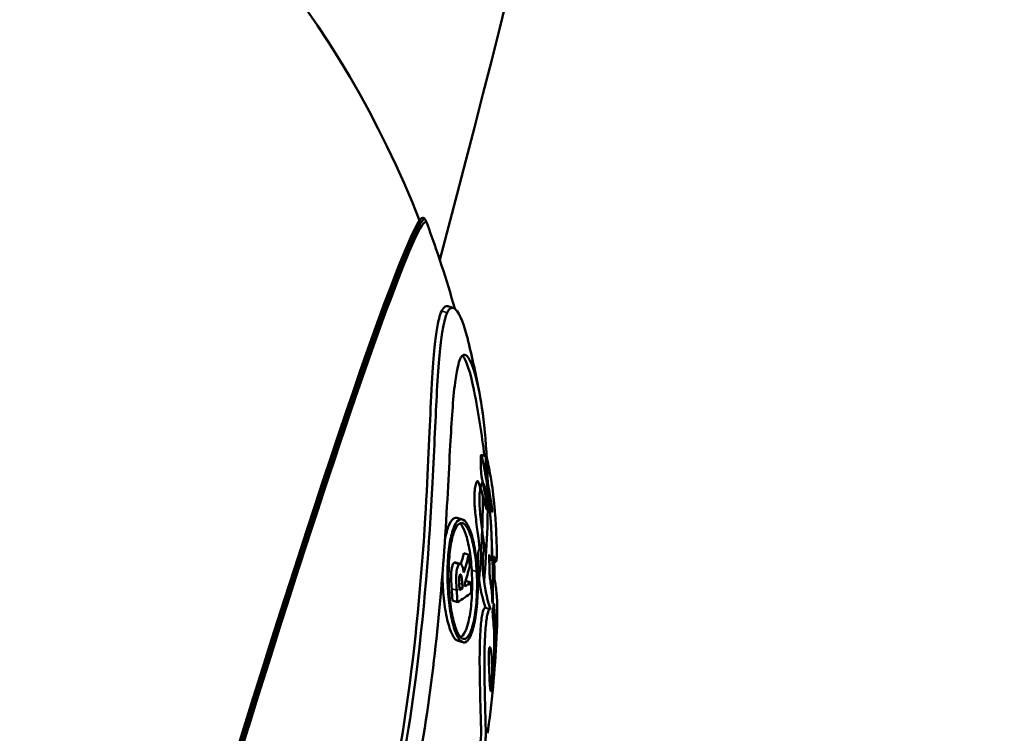
# Model space of a CAD drawing. Units: millimetres. Extents: x 8161 to 19614, y 491 to 3375.
# Drawn here: x 10972 to 11044, y 1378 to 1431 of the extents above; entities that cross this region are included whole.
import ezdxf

# ---------------------------------------------------------------- set-up
doc = ezdxf.new("R2010")
doc.units = ezdxf.units.MM
doc.layers.add('MD_Visible', color=7, linetype='Continuous', lineweight=50)
doc.layers.add('MD_Visible Narrow', color=7, linetype='Continuous', lineweight=35)

# ---------------------------------------------------------------- blocks, each defined once
blk = doc.blocks.new('CustomObjectsInViewport5_0')
at = {"layer": 'MD_Visible'}
for p, q in [((4124.708, 4138.808), (4124.302, 4138.932)), ((4127.134, 4127.871), (4126.76, 4127.986)), ((4125.371, 4123.248), (4124.997, 4123.362)), ((4125.847, 4120.652), (4125.479, 4120.764)), ((4125.149, 4119.954), (4124.779, 4120.066)), ((4125.233, 4119.971), (4124.863, 4120.084)), ((4125.386, 4118.177), (4125.153, 4118.248)), ((4125.988, 4118.616), (4125.624, 4118.727)), ((4125.005, 4117.16), (4124.639, 4117.272)), ((4127.423, 4116.642), (4127.067, 4116.75)), ((4125.408, 4114.206), (4125.048, 4114.315)), ((4127.495, 4110.607), (4127.462, 4110.617))]:
    blk.add_line(p, q, dxfattribs=at)
at = {"layer": 'MD_Visible', "extrusion": (0, 0, -1)}
for centre, radius, start, end in [((-2925.192, 4460.341), 1240, 179.979476, 194.860183), ((-4052.417, 4117.821), 75, 122.59328, 158.56029), ((-4051.119, 4118.217), 76.5, 159.45406, 164.42593), ((-4051.119, 4118.217), 76.857, 166.28576, 169.25479), ((-4051.119, 4118.217), 76.5, 169.10741, 172.7193), ((-4051.119, 4118.217), 76.5, 173.32575, 180.86572), ((-4051.119, 4118.217), 76.857, 182.05873, 187.46668)]:
    blk.add_arc(centre, radius, start, end, dxfattribs=at)
at = {"layer": 'MD_Visible'}
for centre, major_axis, ratio, start_param, end_param in [((4108.82, 4100.631), (13.657, 44.811), 0.035773, 0.002012, 3.139581), ((4108.97, 4100.585), (13.637, 44.743), 0.035773, 6.244573, 9.463391), ((4109.103, 4100.545), (13.59, 44.592), 0.035773, 6.236591, 9.471372), ((4050.187, 4116.244), (69.006, -32.594), 0.970824, 0.50063, 0.512012), ((4056.603, 4138.406), (-69.253, 18.812), 0.649594, 3.118499, 3.146289), ((4049.986, 4115.523), (-68.024, 33.252), 0.971322, 3.641836, 3.645324), ((4048.714, 4115.814), (72.827, -25.815), 0.965534, 6.668268, 6.6717), ((4050.187, 4116.244), (69.006, -32.594), 0.970824, 0.474521, 0.484664), ((4057.818, 4140.907), (-69.913, 20.642), 0.237112, 2.922956, 2.979599)]:
    blk.add_ellipse(centre, major_axis=major_axis, ratio=ratio, start_param=start_param, end_param=end_param, dxfattribs=at)
at = {"layer": 'MD_Visible', "extrusion": (0, 0, -1)}
for centre, major_axis, ratio, start_param, end_param in [((4056.747, 4138.935), (68.61, -18.637), 0.64971, 6.272775, 6.290845), ((4056.747, 4138.935), (68.98, -18.737), 0.64971, 6.273084, 6.3023), ((4049.769, 4115.359), (-68.138, 32.184), 0.970824, 2.650787, 2.662777), ((4058.02, 4141.589), (69.675, -20.572), 0.237112, 0.197344, 0.209025), ((4050.062, 4115.704), (68.179, -33.253), 0.971292, -0.502731, -0.498747), ((4058.02, 4141.589), (69.675, -20.572), 0.237112, 0.162425, 0.187141), ((4058.02, 4141.589), (69.312, -20.465), 0.237112, 0.163085, 0.16454), ((4049.769, 4115.359), (-68.465, 32.338), 0.970824, 2.652486, 2.664411)]:
    blk.add_ellipse(centre, major_axis=major_axis, ratio=ratio, start_param=start_param, end_param=end_param, dxfattribs=at)
at = {"layer": 'MD_Visible'}
for points, knots in [([(4122.661, 4145.269), (4122.657, 4145.28), (4122.652, 4145.29), (4122.639, 4145.314), (4122.631, 4145.328), (4122.61, 4145.356), (4122.598, 4145.37), (4122.57, 4145.396), (4122.553, 4145.408), (4122.516, 4145.429), (4122.496, 4145.437), (4122.474, 4145.442)], [6.000288, 6.000288, 6.000288, 6.000288, 6.00739947, 6.00739947, 6.01696186, 6.01696186, 6.02652426, 6.02652426, 6.03608665, 6.03608665, 6.04564904, 6.04564904, 6.04564904, 6.04564904]), ([(4122.749, 4145.074), (4122.744, 4145.087), (4122.738, 4145.1), (4122.727, 4145.126), (4122.721, 4145.14), (4122.709, 4145.166), (4122.703, 4145.18), (4122.691, 4145.207), (4122.684, 4145.22), (4122.671, 4145.248), (4122.665, 4145.262), (4122.658, 4145.276)], [6.000791724, 6.000791724, 6.000791724, 6.000791724, 6.001638284, 6.001638284, 6.002484844, 6.002484844, 6.003331404, 6.003331404, 6.004177963, 6.004177963, 6.005024523, 6.005024523, 6.005024523, 6.005024523]), ([(4124.26, 4138.455), (4124.196, 4138.32), (4124.136, 4138.147), (4124.01, 4137.676), (4123.947, 4137.36), (4123.755, 4136.132), (4123.627, 4134.806), (4123.403, 4130.832), (4123.315, 4128.614), (4122.949, 4121.565), (4122.594, 4116.369), (4121.315, 4106.934), (4120.639, 4103.116), (4119.237, 4096.915), (4118.596, 4094.449), (4117.178, 4089.656), (4116.401, 4087.323), (4114.311, 4081.7), (4112.916, 4078.49), (4109.682, 4072.013), (4107.755, 4068.755), (4104.642, 4064.196), (4103.095, 4062.164), (4101.08, 4059.899), (4100.238, 4059.043), (4099.637, 4058.653), (4099.539, 4058.615), (4099.485, 4058.631)], [-21.565671, -21.565671, -21.565671, -21.565671, -20.807273, -20.807273, -19.860974, -19.860974, -17.6677, -17.6677, -15.747742, -15.747742, -12.632346, -12.632346, -10.534927, -10.534927, -9.124559, -9.124559, -7.731907, -7.731907, -5.658808, -5.658808, -3.219701, -3.219701, -1.553667, -1.553667, -0.647598, -0.647598, -0.386646, -0.386646, -0.386646, -0.386646]), ([(4099.664, 4059.091), (4100.035, 4059.395), (4100.564, 4059.909), (4102.249, 4061.768), (4103.465, 4063.274), (4106.752, 4067.855), (4108.838, 4071.302), (4112.168, 4077.766), (4113.654, 4081.096), (4115.838, 4086.857), (4116.635, 4089.206), (4118.069, 4093.963), (4118.709, 4096.371), (4120.086, 4102.306), (4120.752, 4105.901), (4121.923, 4114.003), (4122.362, 4118.757), (4122.856, 4126.946), (4122.953, 4129.72), (4123.193, 4134.577), (4123.331, 4136.037), (4123.511, 4137.322), (4123.58, 4137.697), (4123.718, 4138.239), (4123.783, 4138.432), (4123.853, 4138.58)], [0.811588, 0.811588, 0.811588, 0.811588, 1.33099, 1.33099, 2.088028, 2.088028, 3.356152, 3.356152, 4.500699, 4.500699, 5.245979, 5.245979, 5.977552, 5.977552, 7.028108, 7.028108, 8.351156, 8.351156, 9.377461, 9.377461, 10.697605, 10.697605, 11.396876, 11.396876, 11.933937, 11.933937, 11.933937, 11.933937]), ([(4124.302, 4138.932), (4124.239, 4138.951), (4124.178, 4138.945), (4124.024, 4138.865), (4123.935, 4138.754), (4123.853, 4138.58)], [-0.399168, -0.399168, -0.399168, -0.399168, -0.2429179, -0.2429179, 0, 0, 0, 0]), ([(4124.26, 4138.455), (4124.326, 4138.596), (4124.397, 4138.695), (4124.563, 4138.828), (4124.66, 4138.839), (4125.072, 4138.623), (4125.408, 4137.873), (4125.731, 4136.655), (4125.758, 4136.549), (4125.785, 4136.438)], [0, 0, 0, 0, 0.195368, 0.195368, 0.442068, 0.442068, 1.191853, 1.191853, 1.260342, 1.260342, 1.260342, 1.260342]), ([(4102.87, 4061.394), (4102.901, 4061.422), (4102.933, 4061.452), (4103.541, 4062.024), (4104.379, 4062.961), (4106.557, 4065.706), (4108.139, 4067.919), (4111.803, 4074.02), (4113.857, 4078.009), (4116.668, 4084.888), (4117.526, 4087.235), (4118.97, 4091.681), (4119.578, 4093.765), (4120.819, 4098.528), (4121.42, 4101.232), (4123.076, 4110.074), (4123.681, 4115.92), (4124.252, 4124.056), (4124.369, 4126.619), (4124.581, 4130.492), (4124.683, 4132.114), (4124.895, 4133.772), (4124.961, 4134.165), (4125.093, 4134.72), (4125.155, 4134.912), (4125.222, 4135.054)], [-7.292376, -7.292376, -7.292376, -7.292376, -7.253232, -7.253232, -6.583976, -6.583976, -5.659251, -5.659251, -4.600495, -4.600495, -4.08373, -4.08373, -3.647731, -3.647731, -3.102439, -3.102439, -1.876798, -1.876798, -1.121183, -1.121183, -0.455119, -0.455119, -0.197294, -0.197294, 0, 0, 0, 0]), ([(4127.235, 4125.875), (4127.173, 4129.114), (4126.854, 4131.601), (4126.305, 4134.033), (4126.018, 4134.986), (4125.606, 4135.357), (4125.511, 4135.376), (4125.351, 4135.276), (4125.285, 4135.188), (4125.222, 4135.054)], [8.025655, 8.025655, 8.025655, 8.025655, 9.415062, 9.415062, 10.130093, 10.130093, 10.351035, 10.351035, 10.52216, 10.52216, 10.52216, 10.52216]), ([(4125.392, 4135.299), (4125.394, 4135.297), (4125.396, 4135.294), (4125.675, 4134.933), (4125.958, 4134.064), (4126.209, 4132.835), (4126.225, 4132.755), (4126.241, 4132.673)], [-8.6927943, -8.6927943, -8.6927943, -8.6927943, -8.6878116, -8.6878116, -7.9122227, -7.9122227, -7.8595193, -7.8595193, -7.8595193, -7.8595193]), ([(4127.582, 4117.07), (4127.581, 4117.102), (4127.58, 4117.134), (4127.575, 4117.273), (4127.57, 4117.391), (4127.553, 4117.709), (4127.541, 4117.882), (4127.506, 4118.2), (4127.496, 4118.274), (4127.471, 4118.463), (4127.462, 4118.533), (4127.448, 4118.635), (4127.441, 4118.683), (4127.415, 4118.834), (4127.404, 4118.818), (4127.392, 4118.892), (4127.39, 4118.911), (4127.387, 4118.956), (4127.386, 4118.978), (4127.384, 4119.024), (4127.383, 4119.053), (4127.38, 4119.17), (4127.379, 4119.259), (4127.375, 4119.61), (4127.372, 4119.747), (4127.355, 4120.126), (4127.348, 4120.252), (4127.341, 4120.4), (4127.339, 4120.441), (4127.336, 4120.497), (4127.335, 4120.519), (4127.335, 4120.551), (4127.335, 4120.562), (4127.334, 4120.584), (4127.335, 4120.592), (4127.335, 4120.604), (4127.335, 4120.609), (4127.336, 4120.618), (4127.337, 4120.621), (4127.338, 4120.624), (4127.339, 4120.626), (4127.34, 4120.627), (4127.341, 4120.627), (4127.344, 4120.625), (4127.346, 4120.62), (4127.352, 4120.605), (4127.356, 4120.591), (4127.372, 4120.528), (4127.387, 4120.455), (4127.409, 4120.354), (4127.422, 4120.297), (4127.443, 4120.247), (4127.449, 4120.238), (4127.461, 4120.23), (4127.466, 4120.232), (4127.48, 4120.246), (4127.491, 4120.267), (4127.51, 4120.323), (4127.518, 4120.36), (4127.533, 4120.474), (4127.543, 4120.589), (4127.548, 4121.005), (4127.545, 4121.229), (4127.533, 4121.65), (4127.524, 4121.902), (4127.493, 4122.531), (4127.475, 4122.838), (4127.439, 4123.401), (4127.419, 4123.669), (4127.364, 4124.349), (4127.331, 4124.681), (4127.227, 4125.62), (4127.117, 4126.317), (4126.998, 4126.97), (4126.965, 4127.107), (4126.889, 4127.47), (4126.87, 4127.565), (4126.83, 4127.761), (4126.81, 4127.851), (4126.781, 4127.954), (4126.772, 4127.974), (4126.762, 4127.985), (4126.759, 4127.986), (4126.755, 4127.985), (4126.753, 4127.984), (4126.75, 4127.98), (4126.748, 4127.977), (4126.745, 4127.968), (4126.743, 4127.961), (4126.736, 4127.93), (4126.732, 4127.898), (4126.722, 4127.765), (4126.72, 4127.623), (4126.724, 4127.293), (4126.73, 4127.097), (4126.748, 4126.813), (4126.755, 4126.713), (4126.771, 4126.546), (4126.778, 4126.479), (4126.797, 4126.343), (4126.805, 4126.292), (4126.822, 4126.2), (4126.833, 4126.148), (4126.861, 4126.025), (4126.876, 4125.967), (4126.924, 4125.748), (4126.95, 4125.612), (4126.992, 4125.385), (4127.079, 4124.895), (4127.145, 4124.452), (4127.16, 4124.352), (4127.178, 4124.215), (4127.185, 4124.162), (4127.194, 4124.089), (4127.197, 4124.061), (4127.2, 4124.023), (4127.201, 4124.009), (4127.203, 4123.989), (4127.203, 4123.981), (4127.204, 4123.968), (4127.204, 4123.963), (4127.204, 4123.954), (4127.204, 4123.949), (4127.203, 4123.941), (4127.203, 4123.939), (4127.202, 4123.936), (4127.201, 4123.935), (4127.2, 4123.933), (4127.199, 4123.933), (4127.196, 4123.935), (4127.194, 4123.939), (4127.187, 4123.95), (4127.183, 4123.961), (4127.168, 4124), (4127.156, 4124.037), (4127.093, 4124.212), (4127.045, 4124.334), (4126.817, 4125.154), (4126.667, 4125.777), (4126.516, 4126.053), (4126.491, 4126.065), (4126.462, 4126.055), (4126.452, 4126.046), (4126.433, 4126.021), (4126.424, 4126.005), (4126.406, 4125.966), (4126.397, 4125.941), (4126.372, 4125.86), (4126.356, 4125.797), (4126.312, 4125.586), (4126.289, 4125.431), (4126.263, 4125.098), (4126.257, 4124.929), (4126.26, 4124.595), (4126.266, 4124.443), (4126.287, 4124.126), (4126.302, 4123.957), (4126.349, 4123.519), (4126.374, 4123.298), (4126.46, 4122.47), (4126.511, 4122.22), (4126.593, 4121.575), (4126.604, 4121.483), (4126.616, 4121.35), (4126.62, 4121.299), (4126.623, 4121.221), (4126.624, 4121.193), (4126.624, 4121.142), (4126.623, 4121.12), (4126.62, 4121.077), (4126.617, 4121.059), (4126.612, 4121.035), (4126.61, 4121.028), (4126.606, 4121.012), (4126.602, 4121.004), (4126.595, 4120.986), (4126.59, 4120.976), (4126.58, 4120.955), (4126.575, 4120.944), (4126.567, 4120.922), (4126.564, 4120.912), (4126.555, 4120.879), (4126.55, 4120.854), (4126.533, 4120.751), (4126.524, 4120.655), (4126.513, 4120.468), (4126.508, 4120.346), (4126.506, 4120.008), (4126.512, 4119.852), (4126.527, 4119.553), (4126.541, 4119.371), (4126.589, 4118.889), (4126.626, 4118.642), (4126.726, 4118.041), (4126.805, 4117.71), (4126.968, 4117.031), (4127.049, 4116.823), (4127.083, 4116.745)], [-1.170887, -1.170887, -1.170887, -1.170887, -1.168769, -1.168769, -1.161888, -1.161888, -1.144137, -1.144137, -1.13619, -1.13619, -1.125784, -1.125784, -1.116359, -1.116359, -1.088576, -1.088576, -1.081602, -1.081602, -1.076238, -1.076238, -1.071343, -1.071343, -1.06327, -1.06327, -1.04302, -1.04302, -1.032393, -1.032393, -1.028085, -1.028085, -1.025689, -1.025689, -1.024358, -1.024358, -1.022962, -1.022962, -1.020932, -1.020932, -1.019093, -1.019093, -1.017325, -1.017325, -1.014874, -1.014874, -1.009195, -1.009195, -0.999591, -0.999591, -0.965649, -0.965649, -0.941235, -0.941235, -0.929899, -0.929899, -0.918494, -0.918494, -0.900259, -0.900259, -0.881848, -0.881848, -0.85943, -0.85943, -0.841515, -0.841515, -0.828411, -0.828411, -0.817451, -0.817451, -0.807734, -0.807734, -0.793839, -0.793839, -0.761341, -0.761341, -0.7252, -0.7252, -0.701424, -0.701424, -0.679043, -0.679043, -0.663193, -0.663193, -0.656447, -0.656447, -0.652036, -0.652036, -0.647023, -0.647023, -0.639762, -0.639762, -0.620865, -0.620865, -0.572369, -0.572369, -0.520415, -0.520415, -0.496015, -0.496015, -0.480093, -0.480093, -0.462458, -0.462458, -0.433567, -0.433567, -0.391339, -0.391339, -0.335091, -0.335091, -0.291561, -0.291561, -0.281334, -0.281334, -0.276321, -0.276321, -0.273939, -0.273939, -0.272811, -0.272811, -0.272141, -0.272141, -0.271569, -0.271569, -0.271041, -0.271041, -0.27059, -0.27059, -0.270141, -0.270141, -0.269514, -0.269514, -0.26809, -0.26809, -0.265752, -0.265752, -0.259517, -0.259517, -0.24945, -0.24945, -0.234535, -0.234535, -0.229967, -0.229967, -0.227411, -0.227411, -0.225087, -0.225087, -0.222317, -0.222317, -0.217209, -0.217209, -0.207032, -0.207032, -0.199021, -0.199021, -0.1932, -0.1932, -0.1869, -0.1869, -0.180274, -0.180274, -0.162284, -0.162284, -0.159253, -0.159253, -0.157567, -0.157567, -0.156622, -0.156622, -0.155792, -0.155792, -0.154839, -0.154839, -0.154318, -0.154318, -0.153546, -0.153546, -0.152388, -0.152388, -0.15128, -0.15128, -0.150478, -0.150478, -0.148954, -0.148954, -0.144946, -0.144946, -0.141784, -0.141784, -0.13798, -0.13798, -0.131817, -0.131817, -0.120094, -0.120094, -0.090868, -0.090868, -0.001751, -0.001751, -0.001751, -0.001751]), ([(4127.928, 4115.454), (4127.936, 4115.687), (4127.942, 4115.946), (4127.946, 4116.504), (4127.944, 4116.751), (4127.933, 4117.109), (4127.929, 4117.207), (4127.913, 4117.549), (4127.901, 4117.711), (4127.861, 4118.12), (4127.848, 4118.197), (4127.801, 4118.567), (4127.79, 4118.645), (4127.761, 4118.729), (4127.756, 4118.745), (4127.749, 4118.79), (4127.747, 4118.81), (4127.744, 4118.855), (4127.743, 4118.878), (4127.741, 4118.929), (4127.741, 4118.962), (4127.738, 4119.088), (4127.738, 4119.192), (4127.73, 4119.715), (4127.725, 4119.806), (4127.705, 4120.193), (4127.702, 4120.253), (4127.699, 4120.339), (4127.697, 4120.37), (4127.696, 4120.413), (4127.695, 4120.43), (4127.695, 4120.456), (4127.695, 4120.465), (4127.695, 4120.482), (4127.695, 4120.489), (4127.696, 4120.501), (4127.697, 4120.506), (4127.698, 4120.511), (4127.698, 4120.513), (4127.699, 4120.516), (4127.7, 4120.517), (4127.702, 4120.517), (4127.703, 4120.516), (4127.708, 4120.51), (4127.712, 4120.498), (4127.723, 4120.456), (4127.732, 4120.415), (4127.758, 4120.292), (4127.776, 4120.204), (4127.801, 4120.14), (4127.808, 4120.13), (4127.82, 4120.121), (4127.825, 4120.122), (4127.84, 4120.136), (4127.851, 4120.159), (4127.869, 4120.209), (4127.877, 4120.245), (4127.892, 4120.356), (4127.903, 4120.468), (4127.909, 4120.877), (4127.906, 4121.101), (4127.895, 4121.523), (4127.887, 4121.773), (4127.858, 4122.39), (4127.841, 4122.695), (4127.812, 4123.164), (4127.793, 4123.452), (4127.733, 4124.211), (4127.701, 4124.543), (4127.597, 4125.504), (4127.485, 4126.209), (4127.38, 4126.812), (4127.347, 4126.951), (4127.251, 4127.409), (4127.227, 4127.538), (4127.184, 4127.735), (4127.17, 4127.793), (4127.151, 4127.848), (4127.144, 4127.864), (4127.135, 4127.871), (4127.133, 4127.872), (4127.129, 4127.871), (4127.127, 4127.87), (4127.124, 4127.865), (4127.122, 4127.861), (4127.118, 4127.851), (4127.116, 4127.842), (4127.108, 4127.803), (4127.104, 4127.759), (4127.096, 4127.62), (4127.095, 4127.504), (4127.097, 4127.202), (4127.103, 4127), (4127.119, 4126.71), (4127.126, 4126.609), (4127.142, 4126.439), (4127.149, 4126.372), (4127.167, 4126.235), (4127.176, 4126.183), (4127.192, 4126.093), (4127.202, 4126.042), (4127.229, 4125.924), (4127.244, 4125.864), (4127.287, 4125.671), (4127.311, 4125.545), (4127.373, 4125.208), (4127.411, 4124.991), (4127.459, 4124.691), (4127.471, 4124.615), (4127.498, 4124.442), (4127.516, 4124.319), (4127.539, 4124.153), (4127.547, 4124.089), (4127.557, 4124.003), (4127.561, 4123.97), (4127.565, 4123.924), (4127.567, 4123.908), (4127.569, 4123.884), (4127.569, 4123.876), (4127.57, 4123.862), (4127.57, 4123.856), (4127.57, 4123.846), (4127.57, 4123.841), (4127.57, 4123.832), (4127.57, 4123.829), (4127.569, 4123.825), (4127.568, 4123.824), (4127.567, 4123.822), (4127.566, 4123.822), (4127.564, 4123.822), (4127.562, 4123.824), (4127.558, 4123.831), (4127.555, 4123.837), (4127.541, 4123.868), (4127.528, 4123.909), (4127.462, 4124.095), (4127.419, 4124.204), (4127.222, 4124.902), (4127.107, 4125.402), (4126.942, 4125.851), (4126.9, 4125.932), (4126.851, 4125.95), (4126.838, 4125.945), (4126.817, 4125.925), (4126.808, 4125.912), (4126.791, 4125.88), (4126.782, 4125.86), (4126.761, 4125.804), (4126.749, 4125.765), (4126.72, 4125.649), (4126.695, 4125.534), (4126.65, 4125.218), (4126.635, 4125.029), (4126.628, 4124.714), (4126.628, 4124.563), (4126.645, 4124.161), (4126.66, 4123.982), (4126.697, 4123.578), (4126.728, 4123.317), (4126.787, 4122.741), (4126.805, 4122.565), (4126.893, 4121.934), (4126.953, 4121.551), (4126.981, 4121.226), (4126.984, 4121.177), (4126.987, 4121.102), (4126.988, 4121.074), (4126.987, 4121.024), (4126.986, 4121.003), (4126.983, 4120.96), (4126.98, 4120.943), (4126.975, 4120.922), (4126.973, 4120.914), (4126.968, 4120.897), (4126.964, 4120.888), (4126.954, 4120.866), (4126.947, 4120.852), (4126.937, 4120.829), (4126.934, 4120.821), (4126.927, 4120.8), (4126.924, 4120.787), (4126.912, 4120.738), (4126.905, 4120.694), (4126.891, 4120.58), (4126.885, 4120.507), (4126.876, 4120.347), (4126.87, 4120.223), (4126.869, 4119.885), (4126.874, 4119.73), (4126.89, 4119.422), (4126.904, 4119.237), (4126.952, 4118.753), (4126.99, 4118.503), (4127.084, 4117.94), (4127.157, 4117.623), (4127.329, 4116.908), (4127.409, 4116.706), (4127.441, 4116.632)], [-0.670398, -0.670398, -0.670398, -0.670398, -0.6480535, -0.6480535, -0.6265263, -0.6265263, -0.6181967, -0.6181967, -0.5971569, -0.5971569, -0.5723678, -0.5723678, -0.556616, -0.556616, -0.5527883, -0.5527883, -0.5507973, -0.5507973, -0.5491847, -0.5491847, -0.5474082, -0.5474082, -0.5438161, -0.5438161, -0.5314442, -0.5314442, -0.5289578, -0.5289578, -0.527443, -0.527443, -0.5265782, -0.5265782, -0.5260467, -0.5260467, -0.5255729, -0.5255729, -0.5250505, -0.5250505, -0.5246693, -0.5246693, -0.5241988, -0.5241988, -0.5234392, -0.5234392, -0.5211576, -0.5211576, -0.5169597, -0.5169597, -0.508838, -0.508838, -0.5059566, -0.5059566, -0.5031423, -0.5031423, -0.498065, -0.498065, -0.4922419, -0.4922419, -0.4851352, -0.4851352, -0.4792049, -0.4792049, -0.4744349, -0.4744349, -0.4703725, -0.4703725, -0.468022, -0.468022, -0.4654274, -0.4654274, -0.4590155, -0.4590155, -0.4478715, -0.4478715, -0.4357748, -0.4357748, -0.4298352, -0.4298352, -0.4266736, -0.4266736, -0.4254985, -0.4254985, -0.424482, -0.424482, -0.4234, -0.4234, -0.4217393, -0.4217393, -0.4168063, -0.4168063, -0.4084426, -0.4084426, -0.3972047, -0.3972047, -0.3920319, -0.3920319, -0.3886824, -0.3886824, -0.3849752, -0.3849752, -0.3788662, -0.3788662, -0.3701728, -0.3701728, -0.3570684, -0.3570684, -0.3339456, -0.3339456, -0.3259622, -0.3259622, -0.3138613, -0.3138613, -0.3081009, -0.3081009, -0.3053867, -0.3053867, -0.3040854, -0.3040854, -0.3034068, -0.3034068, -0.3028589, -0.3028589, -0.3023968, -0.3023968, -0.3019464, -0.3019464, -0.3015209, -0.3015209, -0.3009795, -0.3009795, -0.2999274, -0.2999274, -0.2983629, -0.2983629, -0.2922958, -0.2922958, -0.2783262, -0.2783262, -0.2566695, -0.2566695, -0.2477726, -0.2477726, -0.2443958, -0.2443958, -0.2418771, -0.2418771, -0.2391504, -0.2391504, -0.2352372, -0.2352372, -0.2288094, -0.2288094, -0.2214392, -0.2214392, -0.2172955, -0.2172955, -0.2129537, -0.2129537, -0.2042918, -0.2042918, -0.1940437, -0.1940437, -0.1820751, -0.1820751, -0.1801433, -0.1801433, -0.17902, -0.17902, -0.1780225, -0.1780225, -0.1767938, -0.1767938, -0.1758614, -0.1758614, -0.1744364, -0.1744364, -0.1719162, -0.1719162, -0.170726, -0.170726, -0.1693023, -0.1693023, -0.16573, -0.16573, -0.1612245, -0.1612245, -0.1563961, -0.1563961, -0.1508567, -0.1508567, -0.1422174, -0.1422174, -0.1260501, -0.1260501, -0.0900788, -0.0900788, 0, 0, 0, 0]), ([(4124.997, 4123.361), (4124.905, 4123.389), (4124.814, 4123.373), (4124.594, 4123.224), (4124.457, 4123.017), (4124.238, 4122.432), (4124.152, 4122.081), (4124.086, 4121.699)], [-0.7676942, -0.7676942, -0.7676942, -0.7676942, -0.6652898, -0.6652898, -0.5036315, -0.5036315, -0.3639613, -0.3639613, -0.3639613, -0.3639613]), ([(4126.474, 4119.468), (4126.439, 4120.039), (4126.375, 4120.624), (4126.193, 4121.657), (4126.075, 4122.105), (4125.833, 4122.753), (4125.691, 4123.007), (4125.396, 4123.279), (4125.242, 4123.295), (4124.97, 4123.11), (4124.833, 4122.903), (4124.598, 4122.275), (4124.5, 4121.854), (4124.358, 4120.923), (4124.309, 4120.348), (4124.273, 4119.155), (4124.287, 4118.536), (4124.323, 4117.98), (4124.361, 4117.409), (4124.428, 4116.823), (4124.61, 4115.79), (4124.725, 4115.342), (4124.962, 4114.696), (4125.099, 4114.443), (4125.384, 4114.175), (4125.533, 4114.161), (4125.799, 4114.348), (4125.933, 4114.556), (4126.168, 4115.185), (4126.268, 4115.606), (4126.415, 4116.535), (4126.47, 4117.108), (4126.516, 4118.297), (4126.507, 4118.914), (4126.474, 4119.468)], [-1.35008, -1.35008, -1.35008, -1.35008, -1.174489, -1.174489, -0.998897, -0.998897, -0.832015, -0.832015, -0.665133, -0.665133, -0.503464, -0.503464, -0.341796, -0.341796, -0.170898, -0.170898, 0, 0, 0, 0.175688, 0.175688, 0.351376, 0.351376, 0.517836, 0.517836, 0.684297, 0.684297, 0.846043, 0.846043, 1.007789, 1.007789, 1.178186, 1.178186, 1.348583, 1.348583, 1.348583, 1.348583]), ([(4126.425, 4119.42), (4126.392, 4119.957), (4126.331, 4120.508), (4126.16, 4121.48), (4126.05, 4121.901), (4125.822, 4122.51), (4125.689, 4122.75), (4125.411, 4123.005), (4125.267, 4123.02), (4125.011, 4122.846), (4124.882, 4122.651), (4124.661, 4122.06), (4124.569, 4121.664), (4124.435, 4120.788), (4124.388, 4120.247), (4124.354, 4119.125), (4124.367, 4118.543), (4124.402, 4118.02), (4124.437, 4117.482), (4124.5, 4116.931), (4124.671, 4115.959), (4124.78, 4115.538), (4125.002, 4114.93), (4125.131, 4114.691), (4125.4, 4114.439), (4125.54, 4114.425), (4125.79, 4114.602), (4125.917, 4114.797), (4126.137, 4115.389), (4126.231, 4115.785), (4126.37, 4116.66), (4126.422, 4117.198), (4126.464, 4118.318), (4126.456, 4118.898), (4126.425, 4119.42)], [-1.270316, -1.270316, -1.270316, -1.270316, -1.105093, -1.105093, -0.939869, -0.939869, -0.782853, -0.782853, -0.625837, -0.625837, -0.473709, -0.473709, -0.321582, -0.321582, -0.160791, -0.160791, 0, 0, 0, 0.165309, 0.165309, 0.330617, 0.330617, 0.48726, 0.48726, 0.643904, 0.643904, 0.7961, 0.7961, 0.948295, 0.948295, 1.108644, 1.108644, 1.268992, 1.268992, 1.268992, 1.268992]), ([(4125.202, 4122.967), (4125.333, 4122.835), (4125.458, 4122.606), (4125.681, 4122.013), (4125.793, 4121.592), (4125.966, 4120.619), (4126.028, 4120.068), (4126.061, 4119.53)], [0.7922738, 0.7922738, 0.7922738, 0.7922738, 0.9401025, 0.9401025, 1.1054526, 1.1054526, 1.2708028, 1.2708028, 1.2708028, 1.2708028]), ([(4124.779, 4120.066), (4124.769, 4120.06), (4124.745, 4120.043), (4124.688, 4119.964), (4124.672, 4119.925), (4124.626, 4119.808), (4124.604, 4119.709), (4124.577, 4119.55), (4124.561, 4119.431), (4124.55, 4119.18), (4124.549, 4119.068), (4124.561, 4118.616), (4124.578, 4118.351), (4124.59, 4118.153)], [-0.3028794, -0.3028794, -0.3028794, -0.3028794, -0.2720824, -0.2720824, -0.2417231, -0.2417231, -0.1712734, -0.1712734, -0.1011743, -0.1011743, -0.0607698, -0.0607698, 0, 0, 0, 0]), ([(4124.863, 4120.084), (4124.857, 4120.086), (4124.849, 4120.087), (4124.818, 4120.087), (4124.797, 4120.076), (4124.779, 4120.066)], [-0.02669244, -0.02669244, -0.02669244, -0.02669244, -0.02042535, -0.02042535, 0, 0, 0, 0]), ([(4125.149, 4119.954), (4125.139, 4119.947), (4125.115, 4119.931), (4125.06, 4119.855), (4125.044, 4119.817), (4124.995, 4119.694), (4124.975, 4119.597), (4124.947, 4119.441), (4124.931, 4119.321), (4124.919, 4119.063), (4124.918, 4118.949), (4124.929, 4118.516), (4124.946, 4118.246), (4124.958, 4118.041)], [-0.2203008, -0.2203008, -0.2203008, -0.2203008, -0.202109, -0.202109, -0.1848364, -0.1848364, -0.145276, -0.145276, -0.0974016, -0.0974016, -0.062751, -0.062751, 0, 0, 0, 0]), ([(4125.482, 4119.345), (4125.465, 4119.443), (4125.448, 4119.531), (4125.393, 4119.743), (4125.369, 4119.802), (4125.332, 4119.88), (4125.301, 4119.93), (4125.259, 4119.96), (4125.237, 4119.975), (4125.186, 4119.974), (4125.166, 4119.963), (4125.149, 4119.954)], [-0.2771636, -0.2771636, -0.2771636, -0.2771636, -0.2096695, -0.2096695, -0.1325478, -0.1325478, -0.0445146, -0.0445146, -0.0197516, -0.0197516, 0, 0, 0, 0]), ([(4125.15, 4118.295), (4125.139, 4118.484), (4125.129, 4118.634), (4125.128, 4118.805), (4125.128, 4118.882), (4125.137, 4118.986), (4125.143, 4119.038), (4125.162, 4119.119), (4125.17, 4119.141), (4125.187, 4119.176), (4125.196, 4119.183), (4125.206, 4119.19)], [-0.2186532, -0.2186532, -0.2186532, -0.2186532, -0.0550893, -0.0550893, -0.0286967, -0.0286967, -0.0187448, -0.0187448, -0.0113567, -0.0113567, 0, 0, 0, 0]), ([(4125.206, 4119.19), (4125.217, 4119.196), (4125.232, 4119.204), (4125.265, 4119.179), (4125.275, 4119.158), (4125.292, 4119.117), (4125.3, 4119.088), (4125.317, 4119.008), (4125.325, 4118.951), (4125.348, 4118.767), (4125.359, 4118.619), (4125.368, 4118.472)], [-0.08812155, -0.08812155, -0.08812155, -0.08812155, -0.07791703, -0.07791703, -0.06969362, -0.06969362, -0.06030875, -0.06030875, -0.04527965, -0.04527965, 0, 0, 0, 0]), ([(4126.061, 4119.53), (4126.093, 4119.009), (4126.103, 4118.428), (4126.061, 4117.308), (4126.011, 4116.769), (4125.872, 4115.894), (4125.779, 4115.498), (4125.558, 4114.907), (4125.431, 4114.711), (4125.286, 4114.609), (4125.264, 4114.597), (4125.242, 4114.588)], [1.2708028, 1.2708028, 1.2708028, 1.2708028, 1.4312249, 1.4312249, 1.591647, 1.591647, 1.7438342, 1.7438342, 1.8960215, 1.8960215, 1.9221526, 1.9221526, 1.9221526, 1.9221526]), ([(4123.953, 4118.093), (4123.992, 4117.522), (4124.06, 4116.935), (4124.245, 4115.901), (4124.361, 4115.453), (4124.6, 4114.807), (4124.737, 4114.553), (4124.936, 4114.367), (4124.992, 4114.333), (4125.048, 4114.316)], [-2.6996689, -2.6996689, -2.6996689, -2.6996689, -2.5238444, -2.5238444, -2.34802, -2.34802, -2.181522, -2.181522, -2.1172646, -2.1172646, -2.1172646, -2.1172646]), ([(4126.698, 4106.784), (4126.71, 4106.91), (4126.72, 4107.033), (4126.753, 4107.462), (4126.76, 4107.545), (4126.77, 4107.772), (4126.766, 4107.817), (4126.751, 4107.928), (4126.738, 4108.092), (4126.685, 4110.29), (4126.656, 4111.357), (4126.644, 4112.51), (4126.641, 4113.14), (4126.659, 4114.051), (4126.666, 4114.281), (4126.691, 4114.9), (4126.712, 4115.184), (4126.747, 4115.607), (4126.768, 4115.807), (4126.817, 4116.159), (4126.843, 4116.292), (4126.879, 4116.444), (4126.893, 4116.494), (4126.919, 4116.576), (4126.932, 4116.609), (4126.962, 4116.674), (4126.979, 4116.701), (4127.019, 4116.746), (4127.043, 4116.758), (4127.067, 4116.75)], [11.753939, 11.753939, 11.753939, 11.753939, 11.818273, 11.818273, 11.977016, 11.977016, 12.174375, 12.174375, 12.30147, 12.30147, 12.45129, 12.45129, 12.561853, 12.561853, 12.597049, 12.597049, 12.657461, 12.657461, 12.730335, 12.730335, 12.812581, 12.812581, 12.863568, 12.863568, 12.910531, 12.910531, 12.972874, 12.972874, 13.061052, 13.061052, 13.061052, 13.061052]), ([(4127.727, 4112.374), (4127.733, 4112.449), (4127.738, 4112.524), (4127.748, 4112.675), (4127.753, 4112.75), (4127.762, 4112.906), (4127.77, 4113.041), (4127.792, 4113.534), (4127.801, 4113.785), (4127.818, 4114.573), (4127.812, 4114.959), (4127.794, 4115.584), (4127.786, 4115.774), (4127.768, 4116.085), (4127.762, 4116.147), (4127.738, 4116.418), (4127.732, 4116.519), (4127.72, 4116.762), (4127.716, 4116.839), (4127.708, 4116.947), (4127.705, 4116.985), (4127.7, 4117.021), (4127.698, 4117.031), (4127.693, 4117.037), (4127.692, 4117.035), (4127.688, 4117.025), (4127.687, 4117.016), (4127.681, 4116.977), (4127.678, 4116.945), (4127.669, 4116.862), (4127.664, 4116.814), (4127.644, 4116.707), (4127.631, 4116.664), (4127.614, 4116.592), (4127.61, 4116.569), (4127.605, 4116.533), (4127.603, 4116.521), (4127.601, 4116.5), (4127.6, 4116.49), (4127.599, 4116.471), (4127.599, 4116.463), (4127.599, 4116.449), (4127.599, 4116.441), (4127.6, 4116.421), (4127.6, 4116.408), (4127.602, 4116.372), (4127.604, 4116.349), (4127.606, 4116.326)], [0, 0, 0, 0, 0.0227347, 0.0227347, 0.0463176, 0.0463176, 0.0734381, 0.0734381, 0.1082654, 0.1082654, 0.1857812, 0.1857812, 0.2324373, 0.2324373, 0.2718768, 0.2718768, 0.3437129, 0.3437129, 0.374858, 0.374858, 0.3973855, 0.3973855, 0.4092979, 0.4092979, 0.4186879, 0.4186879, 0.4262251, 0.4262251, 0.4370673, 0.4370673, 0.4543912, 0.4543912, 0.4741932, 0.4741932, 0.4819848, 0.4819848, 0.4850156, 0.4850156, 0.4869355, 0.4869355, 0.4887321, 0.4887321, 0.4911449, 0.4911449, 0.4953562, 0.4953562, 0.5031213, 0.5031213, 0.5031213, 0.5031213]), ([(4127.441, 4116.632), (4127.407, 4116.657), (4127.376, 4116.639), (4127.335, 4116.593), (4127.318, 4116.566), (4127.288, 4116.501), (4127.275, 4116.467), (4127.248, 4116.385), (4127.234, 4116.334), (4127.198, 4116.18), (4127.172, 4116.046), (4127.123, 4115.694), (4127.101, 4115.493), (4127.066, 4115.066), (4127.045, 4114.781), (4127.025, 4114.285), (4127.021, 4114.181), (4127.003, 4113.621), (4126.995, 4113.045), (4127, 4111.754), (4127.009, 4111.048), (4127.047, 4109.5), (4127.064, 4108.834), (4127.082, 4108.114), (4127.082, 4107.934), (4127.111, 4107.711), (4127.115, 4107.664), (4127.107, 4107.469), (4127.098, 4107.354), (4127.068, 4106.957), (4127.047, 4106.619), (4126.925, 4105.651), (4126.9, 4105.48), (4126.865, 4105.253), (4126.854, 4105.186), (4126.841, 4105.104), (4126.837, 4105.079), (4126.831, 4105.044), (4126.829, 4105.031), (4126.825, 4105.009), (4126.824, 4105.001), (4126.821, 4104.988), (4126.82, 4104.981), (4126.817, 4104.966), (4126.816, 4104.959), (4126.813, 4104.943), (4126.811, 4104.937), (4126.808, 4104.922), (4126.806, 4104.921), (4126.804, 4104.925), (4126.805, 4104.942), (4126.811, 4105.023), (4126.823, 4105.116), (4126.842, 4105.293), (4126.849, 4105.355), (4126.889, 4105.77), (4126.906, 4106.004), (4126.93, 4106.482), (4126.927, 4106.579), (4126.921, 4106.708), (4126.912, 4106.728), (4126.891, 4106.717), (4126.877, 4106.691), (4126.804, 4106.515), (4126.711, 4106.197), (4126.608, 4105.84), (4126.561, 4105.67), (4126.462, 4105.265), (4126.427, 4105.1), (4126.377, 4104.854), (4126.349, 4104.706), (4126.297, 4104.397), (4126.277, 4104.254), (4126.253, 4104.065), (4126.246, 4104.002), (4126.221, 4103.745), (4126.206, 4103.536), (4126.172, 4103.09), (4126.148, 4102.797), (4126.104, 4102.321), (4126.093, 4102.237), (4126.066, 4101.987), (4126.056, 4101.889), (4126.037, 4101.718), (4126.029, 4101.654), (4126.02, 4101.589), (4126.017, 4101.57), (4126.013, 4101.549), (4126.012, 4101.543), (4126.011, 4101.536), (4126.01, 4101.533), (4126.01, 4101.529), (4126.009, 4101.528), (4126.009, 4101.525), (4126.008, 4101.524), (4126.008, 4101.521), (4126.007, 4101.52), (4126.007, 4101.518), (4126.006, 4101.517), (4126.005, 4101.513), (4126.003, 4101.512), (4125.997, 4101.522), (4125.995, 4101.587), (4125.98, 4101.648), (4125.971, 4101.661), (4125.916, 4101.579), (4125.859, 4101.425), (4125.796, 4101.251), (4125.743, 4101.1), (4125.617, 4100.678), (4125.562, 4100.483), (4125.449, 4100.056), (4125.399, 4099.856), (4125.325, 4099.543), (4125.299, 4099.428), (4125.216, 4099.058), (4125.166, 4098.816), (4125.023, 4098.1), (4124.956, 4097.722), (4124.914, 4097.489), (4124.897, 4097.396), (4124.83, 4097.039), (4124.812, 4096.96), (4124.77, 4096.736), (4124.757, 4096.66), (4124.734, 4096.533), (4124.726, 4096.492), (4124.713, 4096.434), (4124.709, 4096.413), (4124.702, 4096.387), (4124.7, 4096.378), (4124.696, 4096.365), (4124.695, 4096.359), (4124.692, 4096.351), (4124.691, 4096.347), (4124.689, 4096.34), (4124.688, 4096.337), (4124.686, 4096.331), (4124.685, 4096.327), (4124.681, 4096.319), (4124.68, 4096.315), (4124.673, 4096.301), (4124.669, 4096.294), (4124.647, 4096.263), (4124.634, 4096.254), (4124.578, 4096.123), (4124.555, 4096.065), (4124.514, 4095.951), (4124.497, 4095.904), (4124.447, 4095.762), (4124.39, 4095.596), (4124.25, 4095.174), (4124.166, 4094.92), (4123.98, 4094.327), (4123.898, 4094.06), (4123.745, 4093.546), (4123.675, 4093.304), (4123.547, 4092.837), (4123.498, 4092.647), (4123.37, 4092.153), (4123.3, 4091.902), (4123.248, 4091.726), (4123.234, 4091.68), (4123.184, 4091.522), (4123.151, 4091.423), (4123.112, 4091.313), (4123.097, 4091.258), (4122.873, 4090.685), (4122.819, 4090.551), (4122.761, 4090.411)], [-83.688799, -83.688799, -83.688799, -83.688799, -83.415491, -83.415491, -83.230296, -83.230296, -83.090847, -83.090847, -82.939414, -82.939414, -82.69285, -82.69285, -82.477534, -82.477534, -82.299839, -82.299839, -82.252526, -82.252526, -82.043204, -82.043204, -81.864927, -81.864927, -81.678416, -81.678416, -81.504245, -81.504245, -81.444606, -81.444606, -81.387998, -81.387998, -81.329527, -81.329527, -81.305102, -81.305102, -81.296399, -81.296399, -81.293314, -81.293314, -81.291877, -81.291877, -81.290665, -81.290665, -81.288931, -81.288931, -81.286486, -81.286486, -81.282176, -81.282176, -81.271811, -81.271811, -81.250207, -81.250207, -81.190882, -81.190882, -81.1578, -81.1578, -80.975786, -80.975786, -80.797687, -80.797687, -80.547677, -80.547677, -80.321422, -80.321422, -79.486118, -79.486118, -78.885762, -78.885762, -78.328537, -78.328537, -77.738414, -77.738414, -77.209214, -77.209214, -76.954781, -76.954781, -76.26628, -76.26628, -75.203588, -75.203588, -73.807477, -73.807477, -72.26611, -72.26611, -71.447743, -71.447743, -71.172489, -71.172489, -71.085314, -71.085314, -71.048039, -71.048039, -71.026366, -71.026366, -71.007717, -71.007717, -70.985711, -70.985711, -70.950145, -70.950145, -70.792601, -70.792601, -70.00595, -70.00595, -69.456439, -69.456439, -68.580692, -68.580692, -67.847561, -67.847561, -67.440881, -67.440881, -67.111735, -67.111735, -66.913162, -66.913162, -66.464039, -66.464039, -65.45764, -65.45764, -64.781445, -64.781445, -62.718758, -62.718758, -60.940612, -60.940612, -60.174699, -60.174699, -59.748569, -59.748569, -59.559806, -59.559806, -59.457748, -59.457748, -59.385871, -59.385871, -59.316567, -59.316567, -59.222911, -59.222911, -59.03089, -59.03089, -58.53018, -58.53018, -56.763734, -56.763734, -55.882519, -55.882519, -55.343169, -55.343169, -54.318832, -54.318832, -53.339653, -53.339653, -52.461179, -52.461179, -51.334776, -51.334776, -50.031225, -50.031225, -47.865745, -47.865745, -47.037915, -47.037915, -44.974473, -44.974473, -42.624409, -42.624409, -41.976088, -41.976088, -41.976088, -41.976088]), ([(4127.606, 4116.326), (4127.638, 4115.877), (4127.645, 4115.841), (4127.696, 4115.221), (4127.708, 4114.903), (4127.735, 4113.701), (4127.713, 4113.104), (4127.684, 4112.321), (4127.676, 4112.128), (4127.656, 4111.8), (4127.652, 4111.741), (4127.648, 4111.672), (4127.646, 4111.652), (4127.645, 4111.625), (4127.645, 4111.616), (4127.645, 4111.605), (4127.646, 4111.603), (4127.648, 4111.606), (4127.649, 4111.614), (4127.654, 4111.641), (4127.658, 4111.669), (4127.669, 4111.757), (4127.678, 4111.837), (4127.693, 4111.988), (4127.701, 4112.063), (4127.714, 4112.218), (4127.721, 4112.295), (4127.727, 4112.374)], [0, 0, 0, 0, 0.189708, 0.189708, 0.327787, 0.327787, 0.711933, 0.711933, 0.849874, 0.849874, 0.879718, 0.879718, 0.893577, 0.893577, 0.905037, 0.905037, 0.915918, 0.915918, 0.93131, 0.93131, 0.959532, 0.959532, 1.015272, 1.015272, 1.062749, 1.062749, 1.106269, 1.106269, 1.106269, 1.106269]), ([(4127.495, 4110.607), (4127.567, 4111.721), (4127.559, 4112.316), (4127.546, 4112.836), (4127.536, 4113.088), (4127.512, 4113.356), (4127.507, 4113.399), (4127.497, 4113.488), (4127.491, 4113.525), (4127.473, 4113.636), (4127.457, 4113.707), (4127.421, 4113.834), (4127.404, 4113.858), (4127.385, 4113.856), (4127.378, 4113.851), (4127.367, 4113.825), (4127.363, 4113.814), (4127.354, 4113.781), (4127.35, 4113.762), (4127.343, 4113.718), (4127.34, 4113.695), (4127.335, 4113.643), (4127.332, 4113.615), (4127.328, 4113.546), (4127.326, 4113.505), (4127.325, 4113.466)], [0, 0, 0, 0, 0.403415, 0.403415, 0.631142, 0.631142, 0.684379, 0.684379, 0.747876, 0.747876, 0.868284, 0.868284, 1.04419, 1.04419, 1.115899, 1.115899, 1.143334, 1.143334, 1.166774, 1.166774, 1.187255, 1.187255, 1.208419, 1.208419, 1.238009, 1.238009, 1.238009, 1.238009]), ([(4127.325, 4113.466), (4127.323, 4113.424), (4127.322, 4113.381), (4127.321, 4113.302), (4127.321, 4113.263), (4127.321, 4113.199), (4127.321, 4113.173), (4127.322, 4113.04), (4127.324, 4112.93), (4127.328, 4112.762), (4127.33, 4112.692), (4127.343, 4112.13), (4127.359, 4111.787), (4127.37, 4111.528), (4127.375, 4111.435), (4127.395, 4111.076), (4127.411, 4110.905), (4127.434, 4110.693), (4127.457, 4110.57), (4127.495, 4110.607)], [0, 0, 0, 0, 0.013017, 0.013017, 0.026025, 0.026025, 0.035212, 0.035212, 0.074032, 0.074032, 0.100901, 0.100901, 0.295563, 0.295563, 0.442897, 0.442897, 0.866162, 0.866162, 1.492912, 1.492912, 1.492912, 1.492912]), ([(4127.227, 4107.514), (4127.242, 4107.616), (4127.249, 4107.672), (4127.263, 4107.782), (4127.267, 4107.812), (4127.273, 4107.859), (4127.275, 4107.876), (4127.278, 4107.903), (4127.28, 4107.913), (4127.282, 4107.931), (4127.283, 4107.939), (4127.285, 4107.954), (4127.286, 4107.962), (4127.289, 4107.979), (4127.29, 4107.989), (4127.294, 4108.014), (4127.296, 4108.03), (4127.304, 4108.082), (4127.309, 4108.117), (4127.318, 4108.179), (4127.321, 4108.203), (4127.324, 4108.229)], [-3.0143299, -3.0143299, -3.0143299, -3.0143299, -2.7159888, -2.7159888, -2.6081884, -2.6081884, -2.5522176, -2.5522176, -2.5229056, -2.5229056, -2.5013603, -2.5013603, -2.4793687, -2.4793687, -2.445005, -2.445005, -2.3731966, -2.3731966, -2.1821892, -2.1821892, -2.0515267, -2.0515267, -2.0515267, -2.0515267])]:
    blk.add_open_spline(points, degree=3, knots=knots, dxfattribs=at)
for points in [[(4126.965, 4118.684), (4127.187, 4121.17), (4127.265, 4123.441), (4127.241, 4125.451)], [(4126.873, 4124.959), (4126.879, 4123.118), (4126.801, 4121.063), (4126.603, 4118.814)], [(4123.911, 4119.287), (4123.913, 4118.878), (4123.928, 4118.471), (4123.953, 4118.093)]]:
    blk.add_open_spline(points, degree=3, dxfattribs=at)
at = {"layer": 'MD_Visible Narrow'}
for p, q in [((4124.24, 4138.462), (4123.873, 4138.573)), ((4126.079, 4119.525), (4126.406, 4119.425)), ((4124.939, 4118.047), (4124.609, 4118.148)), ((4125.356, 4118.476), (4125.148, 4118.54)), ((4127.725, 4112.374), (4127.688, 4112.385))]:
    blk.add_line(p, q, dxfattribs=at)

msp = doc.modelspace()

# ---------------------------------------------------------------- block references
msp.add_blockref('CustomObjectsInViewport5_0', (6879.177, -2729.051))

doc.saveas('drawing.dxf')
